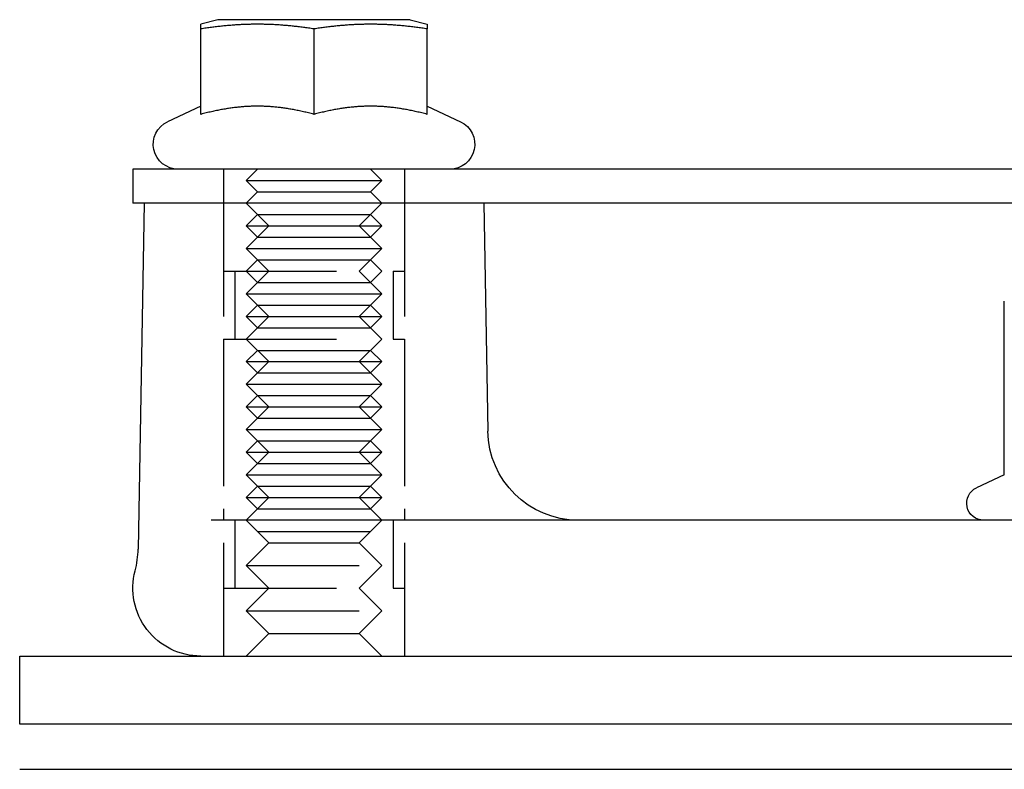
# Model space of a CAD drawing. Extents: x -5 to 1135, y -435 to 246.
# Drawn here: x 0 to 43, y 3 to 36 of the extents above; entities that cross this region are included whole.
import ezdxf

# ---------------------------------------------------------------- set-up
doc = ezdxf.new("R2010")
doc.units = 0
doc.header["$LTSCALE"] = 20
doc.linetypes.add('VERDECKT', pattern=[0.375, 0.25, -0.125])
doc.layers.get('0').update_dxf_attribs({"linetype": 'CONTINUOUS'})
doc.layers.add('STEMPEL', color=3, linetype='CONTINUOUS')

# ---------------------------------------------------------------- blocks, each defined once
blk = doc.blocks.new('A$CE900A71A')
at = {"color": 3, "linetype": 'CONTINUOUS', "extrusion": (0, 1, -2e-16)}
for p, q in [((8.75, 36.1), (8, 35.899)), ((17.25, 36.1), (8.75, 36.1)), ((17.25, 36.1), (18, 35.899)), ((8, 31.919), (8, 35.692)), ((13, 31.919), (13, 35.692)), ((18, 31.919), (18, 35.692)), ((8, 32.28), (6.535, 31.597)), ((18, 32.28), (19.465, 31.597)), ((265, 29.5), (5, 29.5)), ((5, 29.5), (5, 28)), ((265, 28), (5, 28)), ((5.5, 28), (5.233, 12.725)), ((20.5, 28), (20.676, 17.93)), ((43.49, 16.003), (43.49, 23.668)), ((43.49, 16.003), (42.261, 15.43)), ((188.958, 14), (8.456, 14)), ((0, 8), (135, 8)), ((0, 5), (0, 8)), ((135, 5), (0, 5)), ((0, 3), (135, 3))]:
    blk.add_line(p, q, dxfattribs=at)
at = {"color": 1, "linetype": 'VERDECKT', "extrusion": (0, 1, -2e-16)}
for p, q in [((9, 29.5), (9, 28)), ((10.5, 29.5), (10, 29)), ((15.5, 29.5), (16, 29)), ((17, 29.5), (17, 28)), ((10, 29), (13, 29)), ((10.5, 28.5), (10, 29)), ((13, 29), (16, 29)), ((15.5, 28.5), (16, 29)), ((10.5, 28.5), (10, 28)), ((10.5, 28.5), (13, 28.5)), ((13, 28.5), (15.5, 28.5)), ((15.5, 28.5), (16, 28)), ((9, 28), (9, 8)), ((9, 28), (9, 25)), ((10.5, 27.5), (10, 28)), ((11, 27), (10, 28)), ((15, 27), (16, 28)), ((15.5, 27.5), (16, 28)), ((17, 28), (17, 8)), ((17, 28), (17, 25)), ((10.5, 27.5), (10, 27)), ((10.5, 27.5), (13, 27.5)), ((13, 27.5), (15.5, 27.5)), ((15.5, 27.5), (16, 27)), ((10, 27), (13, 27)), ((10.5, 26.5), (10, 27)), ((11, 27), (10, 26)), ((13, 27), (16, 27)), ((15, 27), (16, 26)), ((15.5, 26.5), (16, 27)), ((10.5, 26.5), (10, 26)), ((10.5, 26.5), (13, 26.5)), ((13, 26.5), (15.5, 26.5)), ((15.5, 26.5), (16, 26)), ((10, 26), (13, 26)), ((10.5, 25.5), (10, 26)), ((10, 26), (16, 26)), ((11, 25), (10, 26)), ((13, 26), (16, 26)), ((15, 25), (16, 26)), ((15.5, 25.5), (16, 26)), ((10.5, 25.5), (10, 25)), ((10.5, 25.5), (13, 25.5)), ((13, 25.5), (15.5, 25.5)), ((15.5, 25.5), (16, 25)), ((9, 25), (17, 25)), ((9.5, 25), (9.5, 22)), ((10.5, 24.5), (10, 25)), ((11, 25), (10, 24)), ((15, 25), (16, 24)), ((15.5, 24.5), (16, 25)), ((16.5, 25), (16.5, 22)), ((10.5, 24.5), (10, 24)), ((10.5, 24.5), (13, 24.5)), ((13, 24.5), (15.5, 24.5)), ((15.5, 24.5), (16, 24)), ((10, 24), (13, 24)), ((10.5, 23.5), (10, 24)), ((10, 24), (16, 24)), ((11, 23), (10, 24)), ((13, 24), (16, 24)), ((15, 23), (16, 24)), ((15.5, 23.5), (16, 24)), ((10.5, 23.5), (10, 23)), ((10.5, 23.5), (13, 23.5)), ((13, 23.5), (15.5, 23.5)), ((15.5, 23.5), (16, 23)), ((10, 23), (13, 23)), ((10.5, 22.5), (10, 23)), ((11, 23), (10, 22)), ((13, 23), (16, 23)), ((15, 23), (16, 22)), ((15.5, 22.5), (16, 23)), ((10.5, 22.5), (10, 22)), ((10.5, 22.5), (13, 22.5)), ((13, 22.5), (15.5, 22.5)), ((15.5, 22.5), (16, 22)), ((9, 22), (17, 22)), ((9, 22), (9, 14)), ((10.5, 21.5), (10, 22)), ((11, 21), (10, 22)), ((15, 21), (16, 22)), ((15.5, 21.5), (16, 22)), ((17, 22), (17, 14)), ((10.5, 21.5), (10, 21)), ((10.5, 21.5), (13, 21.5)), ((13, 21.5), (15.5, 21.5)), ((15.5, 21.5), (16, 21)), ((10, 21), (13, 21)), ((10.5, 20.5), (10, 21)), ((11, 21), (10, 20)), ((13, 21), (16, 21)), ((15, 21), (16, 20)), ((15.5, 20.5), (16, 21)), ((10.5, 20.5), (10, 20)), ((10.5, 20.5), (13, 20.5)), ((13, 20.5), (15.5, 20.5)), ((15.5, 20.5), (16, 20)), ((10, 20), (13, 20)), ((10.5, 19.5), (10, 20)), ((10, 20), (16, 20)), ((11, 19), (10, 20)), ((13, 20), (16, 20)), ((15, 19), (16, 20)), ((15.5, 19.5), (16, 20)), ((10.5, 19.5), (10, 19)), ((10.5, 19.5), (13, 19.5)), ((13, 19.5), (15.5, 19.5)), ((15.5, 19.5), (16, 19)), ((10, 19), (13, 19)), ((10.5, 18.5), (10, 19)), ((11, 19), (10, 18)), ((13, 19), (16, 19)), ((15, 19), (16, 18)), ((15.5, 18.5), (16, 19)), ((10.5, 18.5), (10, 18)), ((10.5, 18.5), (13, 18.5)), ((13, 18.5), (15.5, 18.5)), ((15.5, 18.5), (16, 18)), ((10, 18), (13, 18)), ((10.5, 17.5), (10, 18)), ((10, 18), (16, 18)), ((11, 17), (10, 18)), ((13, 18), (16, 18)), ((15, 17), (16, 18)), ((15.5, 17.5), (16, 18)), ((10.5, 17.5), (10, 17)), ((10.5, 17.5), (13, 17.5)), ((13, 17.5), (15.5, 17.5)), ((15.5, 17.5), (16, 17)), ((10, 17), (13, 17)), ((10.5, 16.5), (10, 17)), ((11, 17), (10, 16)), ((13, 17), (16, 17)), ((15, 17), (16, 16)), ((15.5, 16.5), (16, 17)), ((10.5, 16.5), (10, 16)), ((10.5, 16.5), (13, 16.5)), ((13, 16.5), (15.5, 16.5)), ((15.5, 16.5), (16, 16)), ((10, 16), (13, 16)), ((10.5, 15.5), (10, 16)), ((10, 16), (16, 16)), ((11, 15), (10, 16)), ((13, 16), (16, 16)), ((15, 15), (16, 16)), ((15.5, 15.5), (16, 16)), ((10.5, 15.5), (10, 15)), ((10.5, 15.5), (13, 15.5)), ((13, 15.5), (15.5, 15.5)), ((15.5, 15.5), (16, 15)), ((10, 15), (13, 15)), ((10.5, 14.5), (10, 15)), ((11, 15), (10, 14)), ((13, 15), (16, 15)), ((15, 15), (16, 14)), ((15.5, 14.5), (16, 15)), ((10.5, 14.5), (10, 14)), ((10.5, 14.5), (13, 14.5)), ((13, 14.5), (15.5, 14.5)), ((15.5, 14.5), (16, 14)), ((9.5, 14), (9.5, 11)), ((10.5, 13.5), (10, 14)), ((11, 13), (10, 14)), ((15, 13), (16, 14)), ((15.5, 13.5), (16, 14)), ((16.5, 14), (16.5, 11)), ((10.5, 13.5), (13, 13.5)), ((13, 13.5), (15.5, 13.5)), ((11, 13), (10, 12)), ((11, 13), (15, 13)), ((15, 13), (16, 12)), ((10, 12), (16, 12)), ((11, 11), (10, 12)), ((15, 11), (16, 12)), ((9, 11), (17, 11)), ((9, 11), (9, 8)), ((11, 11), (10, 10)), ((15, 11), (16, 10)), ((17, 11), (17, 8)), ((10, 10), (16, 10)), ((11, 9), (10, 10)), ((15, 9), (16, 10)), ((11, 9), (10, 8)), ((11, 9), (15, 9)), ((15, 9), (16, 8))]:
    blk.add_line(p, q, dxfattribs=at)
at = {"color": 3}
for points in [[(13, 35.692, 0), (12.94, 35.701, 0), (12.88, 35.71, 0), (12.82, 35.719, 0), (12.761, 35.727, 0), (12.703, 35.736, 0), (12.645, 35.744, 0), (12.588, 35.752, 0), (12.53, 35.759, 0), (12.474, 35.766, 0), (12.418, 35.773, 0), (12.362, 35.78, 0), (12.307, 35.787, 0), (12.252, 35.794, 0), (12.197, 35.8, 0), (12.143, 35.806, 0), (12.089, 35.812, 0), (12.036, 35.817, 0), (11.982, 35.823, 0), (11.929, 35.828, 0), (11.877, 35.833, 0), (11.824, 35.838, 0), (11.772, 35.842, 0), (11.72, 35.847, 0), (11.669, 35.851, 0), (11.617, 35.855, 0), (11.566, 35.859, 0), (11.515, 35.863, 0), (11.464, 35.866, 0), (11.414, 35.87, 0), (11.363, 35.873, 0), (11.313, 35.876, 0), (11.263, 35.878, 0), (11.213, 35.881, 0), (11.163, 35.883, 0), (11.114, 35.886, 0), (11.064, 35.888, 0), (11.015, 35.89, 0), (10.965, 35.891, 0), (10.916, 35.893, 0), (10.867, 35.894, 0), (10.818, 35.895, 0), (10.769, 35.897, 0), (10.72, 35.897, 0), (10.671, 35.898, 0), (10.622, 35.898, 0), (10.573, 35.899, 0), (10.524, 35.899, 0), (10.476, 35.899, 0), (10.427, 35.899, 0), (10.378, 35.898, 0), (10.329, 35.898, 0), (10.28, 35.897, 0), (10.231, 35.897, 0), (10.182, 35.895, 0), (10.133, 35.894, 0), (10.084, 35.893, 0), (10.035, 35.891, 0), (9.985, 35.89, 0), (9.936, 35.888, 0), (9.886, 35.886, 0), (9.837, 35.883, 0), (9.787, 35.881, 0), (9.737, 35.878, 0), (9.687, 35.876, 0), (9.637, 35.873, 0), (9.586, 35.87, 0), (9.536, 35.866, 0), (9.485, 35.863, 0), (9.434, 35.859, 0), (9.383, 35.855, 0), (9.331, 35.851, 0), (9.28, 35.847, 0), (9.228, 35.842, 0), (9.176, 35.838, 0), (9.123, 35.833, 0), (9.071, 35.828, 0), (9.018, 35.823, 0), (8.965, 35.817, 0), (8.911, 35.812, 0), (8.857, 35.806, 0), (8.803, 35.8, 0), (8.748, 35.794, 0), (8.693, 35.787, 0), (8.638, 35.78, 0), (8.582, 35.773, 0), (8.526, 35.766, 0), (8.47, 35.759, 0), (8.413, 35.752, 0), (8.355, 35.744, 0), (8.297, 35.736, 0), (8.239, 35.727, 0), (8.18, 35.719, 0), (8.12, 35.71, 0), (8.06, 35.701, 0), (8, 35.692, 0)], [(8, 35.692, 0), (8, 35.696, 0), (8, 35.701, 0), (8, 35.706, 0), (8, 35.71, 0), (8, 35.715, 0), (8, 35.719, 0), (8, 35.723, 0), (8, 35.727, 0), (8, 35.731, 0), (8, 35.736, 0), (8, 35.74, 0), (8, 35.744, 0), (8, 35.748, 0), (8, 35.752, 0), (8, 35.755, 0), (8, 35.759, 0), (8, 35.763, 0), (8, 35.766, 0), (8, 35.77, 0), (8, 35.773, 0), (8, 35.777, 0), (8, 35.78, 0), (8, 35.784, 0), (8, 35.787, 0), (8, 35.79, 0), (8, 35.794, 0), (8, 35.797, 0), (8, 35.8, 0), (8, 35.803, 0), (8, 35.806, 0), (8, 35.809, 0), (8, 35.812, 0), (8, 35.815, 0), (8, 35.817, 0), (8, 35.82, 0), (8, 35.823, 0), (8, 35.825, 0), (8, 35.828, 0), (8, 35.831, 0), (8, 35.833, 0), (8, 35.835, 0), (8, 35.838, 0), (8, 35.84, 0), (8, 35.842, 0), (8, 35.845, 0), (8, 35.847, 0), (8, 35.849, 0), (8, 35.851, 0), (8, 35.853, 0), (8, 35.855, 0), (8, 35.857, 0), (8, 35.859, 0), (8, 35.861, 0), (8, 35.863, 0), (8, 35.864, 0), (8, 35.866, 0), (8, 35.868, 0), (8, 35.87, 0), (8, 35.871, 0), (8, 35.873, 0), (8, 35.874, 0), (8, 35.876, 0), (8, 35.877, 0), (8, 35.878, 0), (8, 35.88, 0), (8, 35.881, 0), (8, 35.882, 0), (8, 35.883, 0), (8, 35.885, 0), (8, 35.886, 0), (8, 35.887, 0), (8, 35.888, 0), (8, 35.889, 0), (8, 35.89, 0), (8, 35.891, 0), (8, 35.891, 0), (8, 35.892, 0), (8, 35.893, 0), (8, 35.894, 0), (8, 35.894, 0), (8, 35.895, 0), (8, 35.895, 0), (8, 35.896, 0), (8, 35.897, 0), (8, 35.897, 0), (8, 35.897, 0), (8, 35.898, 0), (8, 35.898, 0), (8, 35.898, 0), (8, 35.898, 0), (8, 35.899, 0), (8, 35.899, 0), (8, 35.899, 0), (8, 35.899, 0), (8, 35.899, 0)], [(18, 35.692, 0), (17.939, 35.701, 0), (17.88, 35.71, 0), (17.82, 35.719, 0), (17.761, 35.727, 0), (17.703, 35.736, 0), (17.645, 35.744, 0), (17.587, 35.752, 0), (17.53, 35.759, 0), (17.474, 35.766, 0), (17.418, 35.773, 0), (17.362, 35.78, 0), (17.307, 35.787, 0), (17.252, 35.794, 0), (17.197, 35.8, 0), (17.143, 35.806, 0), (17.089, 35.812, 0), (17.035, 35.817, 0), (16.982, 35.823, 0), (16.929, 35.828, 0), (16.877, 35.833, 0), (16.824, 35.838, 0), (16.772, 35.842, 0), (16.72, 35.847, 0), (16.669, 35.851, 0), (16.617, 35.855, 0), (16.566, 35.859, 0), (16.515, 35.863, 0), (16.464, 35.866, 0), (16.414, 35.87, 0), (16.363, 35.873, 0), (16.313, 35.876, 0), (16.263, 35.878, 0), (16.213, 35.881, 0), (16.163, 35.883, 0), (16.114, 35.886, 0), (16.064, 35.888, 0), (16.015, 35.89, 0), (15.965, 35.891, 0), (15.916, 35.893, 0), (15.867, 35.894, 0), (15.818, 35.895, 0), (15.769, 35.897, 0), (15.72, 35.897, 0), (15.671, 35.898, 0), (15.622, 35.898, 0), (15.573, 35.899, 0), (15.524, 35.899, 0), (15.476, 35.899, 0), (15.427, 35.899, 0), (15.378, 35.898, 0), (15.329, 35.898, 0), (15.28, 35.897, 0), (15.231, 35.897, 0), (15.182, 35.895, 0), (15.133, 35.894, 0), (15.084, 35.893, 0), (15.035, 35.891, 0), (14.985, 35.89, 0), (14.936, 35.888, 0), (14.886, 35.886, 0), (14.837, 35.883, 0), (14.787, 35.881, 0), (14.737, 35.878, 0), (14.687, 35.876, 0), (14.637, 35.873, 0), (14.586, 35.87, 0), (14.536, 35.866, 0), (14.485, 35.863, 0), (14.434, 35.859, 0), (14.383, 35.855, 0), (14.331, 35.851, 0), (14.28, 35.847, 0), (14.228, 35.842, 0), (14.176, 35.838, 0), (14.123, 35.833, 0), (14.071, 35.828, 0), (14.018, 35.823, 0), (13.964, 35.817, 0), (13.911, 35.812, 0), (13.857, 35.806, 0), (13.803, 35.8, 0), (13.748, 35.794, 0), (13.693, 35.787, 0), (13.638, 35.78, 0), (13.582, 35.773, 0), (13.526, 35.766, 0), (13.47, 35.759, 0), (13.412, 35.752, 0), (13.355, 35.744, 0), (13.297, 35.736, 0), (13.239, 35.727, 0), (13.18, 35.719, 0), (13.12, 35.71, 0), (13.06, 35.701, 0), (13, 35.692, 0)], [(18, 35.899, 0), (18, 35.899, 0), (18, 35.899, 0), (18, 35.899, 0), (18, 35.899, 0), (18, 35.898, 0), (18, 35.898, 0), (18, 35.898, 0), (18, 35.898, 0), (18, 35.897, 0), (18, 35.897, 0), (18, 35.897, 0), (18, 35.896, 0), (18, 35.895, 0), (18, 35.895, 0), (18, 35.894, 0), (18, 35.894, 0), (18, 35.893, 0), (18, 35.892, 0), (18, 35.891, 0), (18, 35.891, 0), (18, 35.89, 0), (18, 35.889, 0), (18, 35.888, 0), (18, 35.887, 0), (18, 35.886, 0), (18, 35.885, 0), (18, 35.883, 0), (18, 35.882, 0), (18, 35.881, 0), (18, 35.88, 0), (18, 35.878, 0), (18, 35.877, 0), (18, 35.876, 0), (18, 35.874, 0), (18, 35.873, 0), (18, 35.871, 0), (18, 35.87, 0), (18, 35.868, 0), (18, 35.866, 0), (18, 35.864, 0), (18, 35.863, 0), (18, 35.861, 0), (18, 35.859, 0), (18, 35.857, 0), (18, 35.855, 0), (18, 35.853, 0), (18, 35.851, 0), (18, 35.849, 0), (18, 35.847, 0), (18, 35.845, 0), (18, 35.842, 0), (18, 35.84, 0), (18, 35.838, 0), (18, 35.835, 0), (18, 35.833, 0), (18, 35.831, 0), (18, 35.828, 0), (18, 35.825, 0), (18, 35.823, 0), (18, 35.82, 0), (18, 35.817, 0), (18, 35.815, 0), (18, 35.812, 0), (18, 35.809, 0), (18, 35.806, 0), (18, 35.803, 0), (18, 35.8, 0), (18, 35.797, 0), (18, 35.794, 0), (18, 35.79, 0), (18, 35.787, 0), (18, 35.784, 0), (18, 35.78, 0), (18, 35.777, 0), (18, 35.773, 0), (18, 35.77, 0), (18, 35.766, 0), (18, 35.763, 0), (18, 35.759, 0), (18, 35.755, 0), (18, 35.752, 0), (18, 35.748, 0), (18, 35.744, 0), (18, 35.74, 0), (18, 35.736, 0), (18, 35.731, 0), (18, 35.727, 0), (18, 35.723, 0), (18, 35.719, 0), (18, 35.715, 0), (18, 35.71, 0), (18, 35.706, 0), (18, 35.701, 0), (18, 35.696, 0), (18, 35.692, 0)], [(13, 31.919, 0), (12.94, 31.936, 0), (12.88, 31.951, 0), (12.82, 31.966, 0), (12.761, 31.981, 0), (12.703, 31.996, 0), (12.645, 32.01, 0), (12.588, 32.023, 0), (12.53, 32.036, 0), (12.474, 32.049, 0), (12.418, 32.062, 0), (12.362, 32.074, 0), (12.307, 32.085, 0), (12.252, 32.096, 0), (12.197, 32.107, 0), (12.143, 32.118, 0), (12.089, 32.128, 0), (12.036, 32.138, 0), (11.982, 32.147, 0), (11.929, 32.156, 0), (11.877, 32.165, 0), (11.824, 32.173, 0), (11.772, 32.181, 0), (11.72, 32.189, 0), (11.669, 32.197, 0), (11.617, 32.204, 0), (11.566, 32.21, 0), (11.515, 32.217, 0), (11.464, 32.223, 0), (11.414, 32.229, 0), (11.363, 32.234, 0), (11.313, 32.239, 0), (11.263, 32.244, 0), (11.213, 32.249, 0), (11.163, 32.253, 0), (11.114, 32.257, 0), (11.064, 32.26, 0), (11.015, 32.264, 0), (10.965, 32.267, 0), (10.916, 32.269, 0), (10.867, 32.272, 0), (10.818, 32.274, 0), (10.769, 32.276, 0), (10.72, 32.277, 0), (10.671, 32.278, 0), (10.622, 32.279, 0), (10.573, 32.28, 0), (10.524, 32.28, 0), (10.476, 32.28, 0), (10.427, 32.28, 0), (10.378, 32.279, 0), (10.329, 32.278, 0), (10.28, 32.277, 0), (10.231, 32.276, 0), (10.182, 32.274, 0), (10.133, 32.272, 0), (10.084, 32.269, 0), (10.035, 32.267, 0), (9.985, 32.264, 0), (9.936, 32.26, 0), (9.886, 32.257, 0), (9.837, 32.253, 0), (9.787, 32.249, 0), (9.737, 32.244, 0), (9.687, 32.239, 0), (9.637, 32.234, 0), (9.586, 32.229, 0), (9.536, 32.223, 0), (9.485, 32.217, 0), (9.434, 32.21, 0), (9.383, 32.204, 0), (9.331, 32.197, 0), (9.28, 32.189, 0), (9.228, 32.181, 0), (9.176, 32.173, 0), (9.123, 32.165, 0), (9.071, 32.156, 0), (9.018, 32.147, 0), (8.965, 32.138, 0), (8.911, 32.128, 0), (8.857, 32.118, 0), (8.803, 32.107, 0), (8.748, 32.096, 0), (8.693, 32.085, 0), (8.638, 32.074, 0), (8.582, 32.062, 0), (8.526, 32.049, 0), (8.47, 32.036, 0), (8.413, 32.023, 0), (8.355, 32.01, 0), (8.297, 31.996, 0), (8.239, 31.981, 0), (8.18, 31.966, 0), (8.12, 31.951, 0), (8.06, 31.936, 0), (8, 31.919, 0)], [(18, 31.919, 0), (17.939, 31.936, 0), (17.88, 31.951, 0), (17.82, 31.966, 0), (17.761, 31.981, 0), (17.703, 31.996, 0), (17.645, 32.01, 0), (17.587, 32.023, 0), (17.53, 32.036, 0), (17.474, 32.049, 0), (17.418, 32.062, 0), (17.362, 32.074, 0), (17.307, 32.085, 0), (17.252, 32.096, 0), (17.197, 32.107, 0), (17.143, 32.118, 0), (17.089, 32.128, 0), (17.035, 32.138, 0), (16.982, 32.147, 0), (16.929, 32.156, 0), (16.877, 32.165, 0), (16.824, 32.173, 0), (16.772, 32.181, 0), (16.72, 32.189, 0), (16.669, 32.197, 0), (16.617, 32.204, 0), (16.566, 32.21, 0), (16.515, 32.217, 0), (16.464, 32.223, 0), (16.414, 32.229, 0), (16.363, 32.234, 0), (16.313, 32.239, 0), (16.263, 32.244, 0), (16.213, 32.249, 0), (16.163, 32.253, 0), (16.114, 32.257, 0), (16.064, 32.26, 0), (16.015, 32.264, 0), (15.965, 32.267, 0), (15.916, 32.269, 0), (15.867, 32.272, 0), (15.818, 32.274, 0), (15.769, 32.276, 0), (15.72, 32.277, 0), (15.671, 32.278, 0), (15.622, 32.279, 0), (15.573, 32.28, 0), (15.524, 32.28, 0), (15.476, 32.28, 0), (15.427, 32.28, 0), (15.378, 32.279, 0), (15.329, 32.278, 0), (15.28, 32.277, 0), (15.231, 32.276, 0), (15.182, 32.274, 0), (15.133, 32.272, 0), (15.084, 32.269, 0), (15.035, 32.267, 0), (14.985, 32.264, 0), (14.936, 32.26, 0), (14.886, 32.257, 0), (14.837, 32.253, 0), (14.787, 32.249, 0), (14.737, 32.244, 0), (14.687, 32.239, 0), (14.637, 32.234, 0), (14.586, 32.229, 0), (14.536, 32.223, 0), (14.485, 32.217, 0), (14.434, 32.21, 0), (14.383, 32.204, 0), (14.331, 32.197, 0), (14.28, 32.189, 0), (14.228, 32.181, 0), (14.176, 32.173, 0), (14.123, 32.165, 0), (14.071, 32.156, 0), (14.018, 32.147, 0), (13.964, 32.138, 0), (13.911, 32.128, 0), (13.857, 32.118, 0), (13.803, 32.107, 0), (13.748, 32.096, 0), (13.693, 32.085, 0), (13.638, 32.074, 0), (13.582, 32.062, 0), (13.526, 32.049, 0), (13.47, 32.036, 0), (13.412, 32.023, 0), (13.355, 32.01, 0), (13.297, 31.996, 0), (13.239, 31.981, 0), (13.18, 31.966, 0), (13.12, 31.951, 0), (13.06, 31.936, 0), (13, 31.919, 0)]]:
    blk.add_polyline3d(points, dxfattribs=at)
at = {"color": 3, "linetype": 'CONTINUOUS', "extrusion": (0, -2e-16, -1)}
for centre, radius, start, end in [((-7, 30.6), 1.1, 270, 65), ((-19, 30.6), 1.1, 115, 270), ((-24.675, 18), 4, 270, 359), ((-42.578, 14.75), 0.75, 270, 65), ((-8, 11), 3, 270, 14.8558)]:
    blk.add_arc(centre, radius, start, end, dxfattribs=at)
at = {"color": 3, "linetype": 'CONTINUOUS'}
blk.add_arc((1.234, 12.795), 4, 345.1442, 359, dxfattribs=at)

msp = doc.modelspace()

# ---------------------------------------------------------------- block references
at = {"layer": 'STEMPEL'}
msp.add_blockref('A$CE900A71A', (0, 0), dxfattribs=at)

doc.saveas('drawing.dxf')
